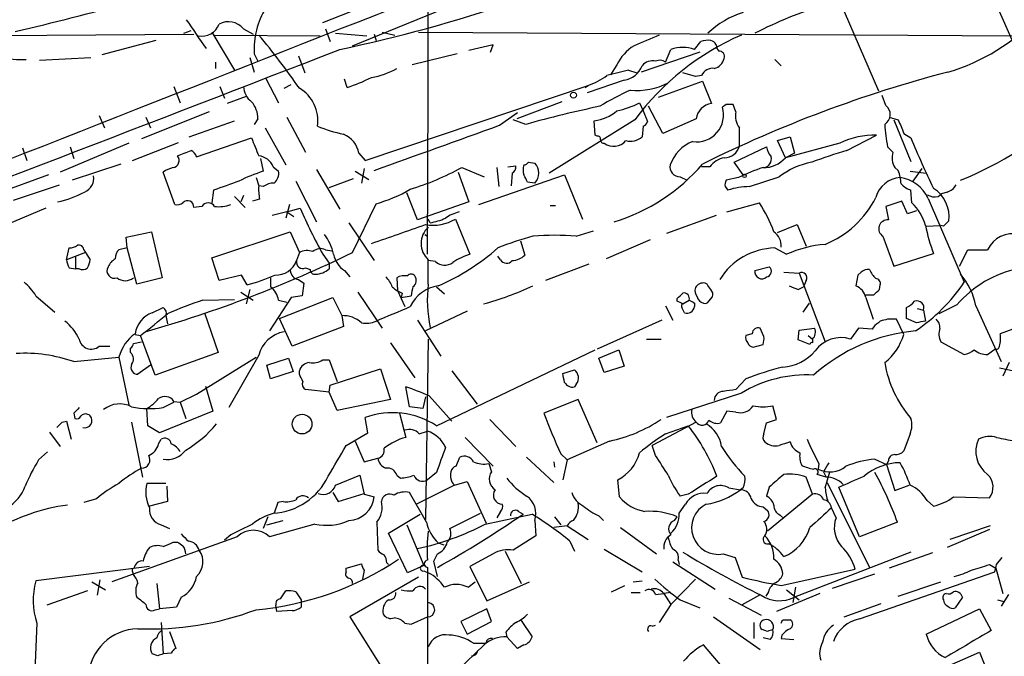
# Model space of a CAD drawing. Extents: x 8 to 1022, y 9 to 818.
# Drawn here: x 231 to 324, y 599 to 659 of the extents above; entities that cross this region are included whole.
import ezdxf

# ---------------------------------------------------------------- set-up
doc = ezdxf.new("R2010")
doc.units = 0
doc.header["$MEASUREMENT"] = 0
doc.layers.add('MAIN', color=5, linetype='CONTINUOUS')

msp = doc.modelspace()

# ---------------------------------------------------------------- linework, layer by layer
at = {"layer": 'MAIN'}
for p, q in [((259.588, 658.7913), (275.082, 664.8873)), ((262.382, 656.5899), (283.718, 665.3106)), ((321.7333, 662.9399), (327.4907, 649.7319)), ((308.102, 660.7386), (311.7427, 652.3566)), ((246.5493, 657.7753), (247.2267, 658.0293)), ((252.1373, 658.1986), (253.0687, 657.6906)), ((259.842, 658.1986), (260.2653, 657.0133)), ((225.552, 657.5213), (247.4807, 657.6906)), ((243.9247, 657.0979), (238.8447, 655.7433)), ((249.174, 657.8599), (251.2907, 654.3039)), ((249.428, 657.6059), (259.334, 657.5213)), ((260.7733, 657.7753), (263.7367, 657.5213)), ((264.414, 657.6906), (264.5833, 657.0979)), ((265.176, 657.8599), (266.3613, 657.6059)), ((268.5627, 657.8599), (324.6967, 657.5213)), ((275.59, 656.6746), (273.304, 656.1666)), ((275.336, 655.9973), (275.59, 656.6746)), ((291.7613, 655.0659), (292.2693, 656.2513)), ((294.4707, 656.2513), (295.0633, 657.0133)), ((233.0027, 655.2353), (237.8287, 655.4893)), ((252.73, 655.4893), (253.1533, 654.1346)), ((253.1533, 655.8279), (253.492, 655.1506)), ((257.302, 655.6586), (257.8947, 654.0499)), ((272.2033, 655.8279), (267.97, 654.8119)), ((294.9787, 655.9973), (289.4753, 654.1346)), ((302.006, 655.3199), (302.5987, 654.7273)), ((249.5127, 655.0659), (249.5127, 654.4733)), ((287.1893, 654.8119), (286.5967, 653.8806)), ((288.29, 654.3039), (289.052, 654.0499)), ((254.254, 653.5419), (255.4393, 651.2559)), ((261.874, 652.6953), (261.62, 653.4573)), ((287.8667, 653.3726), (284.3953, 652.1873)), ((294.5553, 653.7113), (293.37, 654.0499)), ((295.148, 653.7959), (294.5553, 653.7113)), ((245.618, 652.7799), (246.2107, 651.2559)), ((249.936, 652.7799), (250.3593, 651.6793)), ((255.9473, 652.6106), (256.6247, 652.9493)), ((263.5673, 645.8373), (284.48, 652.8646)), ((284.226, 652.6953), (284.48, 652.8646)), ((291.084, 651.7639), (295.2327, 653.2879)), ((295.2327, 653.2879), (296.0793, 651.1713)), ((252.3913, 651.8486), (250.6133, 651.1713)), ((312.42, 651.0019), (312.0813, 651.9333)), ((282.0247, 651.3406), (277.7913, 649.7319)), ((289.306, 651.2559), (289.6447, 650.4939)), ((291.5073, 648.3773), (290.1527, 650.9173)), ((297.434, 651.0866), (297.0953, 650.8326)), ((298.3653, 650.4093), (298.1113, 651.0866)), ((238.5907, 650.0706), (239.0987, 648.8853)), ((248.92, 650.4093), (242.57, 647.8693)), ((242.9933, 649.9013), (243.4167, 648.8853)), ((253.492, 649.7319), (253.1533, 649.2239)), ((256.2013, 649.9013), (257.9793, 646.5993)), ((276.1827, 649.1393), (277.876, 650.3246)), ((289.6447, 650.4939), (290.068, 649.4779)), ((294.64, 649.7319), (291.5073, 648.3773)), ((312.7587, 649.9013), (313.6053, 649.6473)), ((247.0573, 648.0386), (251.2907, 649.5626)), ((254.1693, 648.8853), (256.1167, 645.4139)), ((278.638, 649.2239), (277.4527, 649.6473)), ((288.8827, 649.6473), (280.8393, 644.6519)), ((285.1573, 648.2079), (285.0727, 649.5626)), ((289.6447, 649.0546), (289.56, 648.0386)), ((313.182, 649.6473), (314.7907, 645.7526)), ((247.7347, 646.1759), (252.8993, 647.9539)), ((285.3267, 648.1233), (285.1573, 648.2079)), ((302.26, 647.6999), (303.4453, 648.0386)), ((303.4453, 648.0386), (303.8687, 646.5146)), ((308.7793, 646.7686), (311.5733, 648.2079)), ((314.1133, 648.3773), (314.7907, 647.9539)), ((231.394, 647.0226), (231.8173, 645.8373)), ((241.3847, 647.4459), (234.95, 644.7366)), ((235.8813, 647.1073), (236.22, 646.0066)), ((241.7233, 645.8373), (246.0413, 647.5306)), ((298.196, 645.6679), (301.244, 647.1073)), ((303.022, 646.0913), (302.26, 647.6999)), ((308.102, 647.4459), (303.022, 646.0913)), ((313.0973, 646.5993), (312.5893, 647.1073)), ((253.746, 646.0066), (254, 644.8213)), ((262.9747, 646.5146), (263.5673, 645.8373)), ((303.8687, 646.5146), (303.022, 646.0913)), ((240.6227, 645.4986), (236.0507, 643.9746)), ((254.9313, 645.2446), (255.4393, 644.8213)), ((263.4827, 645.0753), (263.2287, 643.7206)), ((272.6267, 645.1599), (274.7433, 644.3133)), ((275.9287, 645.1599), (276.098, 643.3819)), ((276.9447, 645.2446), (277.7067, 645.3293)), ((278.892, 645.6679), (279.4847, 645.5833)), ((295.91, 645.2446), (295.148, 645.2446)), ((299.0427, 644.4826), (298.196, 645.6679)), ((313.6053, 644.9059), (313.2667, 645.1599)), ((315.8067, 645.0753), (314.96, 643.8899)), ((233.8493, 644.4826), (227.584, 642.1966)), ((245.7027, 641.6886), (244.602, 644.7366)), ((253.3227, 644.2286), (253.5767, 643.4666)), ((258.9953, 644.9906), (261.1967, 641.2653)), ((260.1807, 643.2973), (262.4667, 644.1439)), ((262.636, 644.8213), (263.906, 644.0593)), ((272.288, 644.7366), (273.304, 641.9426)), ((274.2353, 641.6886), (282.2787, 644.4826)), ((277.368, 644.6519), (277.2833, 643.4666)), ((282.2787, 644.4826), (283.972, 640.3339)), ((293.116, 644.3133), (293.7933, 643.9746)), ((298.6193, 644.2286), (297.434, 643.9746)), ((299.6353, 643.3819), (302.4293, 644.3133)), ((314.706, 644.8213), (316.23, 644.6519)), ((230.5473, 642.1119), (234.8653, 643.5513)), ((254, 643.3819), (253.5767, 643.4666)), ((257.048, 643.8899), (258.9953, 640.0799)), ((279.4847, 643.7206), (278.8073, 643.8053)), ((297.3493, 643.3819), (297.6033, 643.0433)), ((249.3433, 643.0433), (249.174, 641.8579)), ((251.2907, 642.4506), (252.3067, 641.4346)), ((252.1373, 642.5353), (251.8833, 641.9426)), ((268.478, 640.2493), (267.462, 642.7893)), ((314.8753, 641.8579), (314.7907, 643.0433)), ((316.3993, 642.2813), (319.786, 634.4073)), ((317.3307, 642.4506), (317.6693, 642.7046)), ((318.1773, 642.8739), (317.6693, 642.7046)), ((248.2427, 641.5193), (247.4807, 641.4346)), ((253.6613, 642.1966), (252.984, 642.0273)), ((256.4553, 641.6886), (256.1167, 640.4186)), ((262.382, 637.2013), (264.5833, 641.7733)), ((273.304, 641.9426), (268.478, 640.2493)), ((280.924, 641.6039), (281.432, 641.6039)), ((297.5187, 641.0113), (300.5667, 641.8579)), ((313.944, 642.0273), (312.42, 641.5193)), ((312.42, 641.5193), (312.674, 640.2493)), ((314.452, 640.8419), (313.944, 642.0273)), ((233.5953, 641.3499), (229.9547, 639.8259)), ((256.2013, 641.0113), (254.8467, 640.6726)), ((256.2013, 641.0113), (257.4713, 641.3499)), ((256.2013, 641.0113), (256.8787, 640.5879)), ((296.5027, 640.6726), (291.846, 638.9793)), ((315.2987, 641.0959), (314.452, 640.8419)), ((262.0433, 639.9953), (264.414, 636.4393)), ((269.6633, 639.9953), (269.494, 640.3339)), ((272.034, 640.3339), (273.3887, 637.0319)), ((302.26, 639.0639), (304.1227, 639.8259)), ((304.1227, 639.8259), (304.9693, 637.7939)), ((316.1453, 639.6566), (317.5847, 639.7413)), ((317.8387, 639.6566), (317.5847, 639.7413)), ((241.1307, 638.6406), (243.5013, 639.1486)), ((241.2153, 637.6246), (241.1307, 638.6406)), ((243.5013, 639.1486), (244.5173, 634.8306)), ((249.174, 636.6933), (256.54, 639.1486)), ((256.54, 639.1486), (257.3867, 637.2013)), ((269.1553, 638.8946), (269.4093, 638.7253)), ((283.3793, 638.7253), (284.988, 639.2333)), ((312.166, 638.7253), (313.182, 635.9313)), ((278.13, 638.3019), (278.5533, 636.9473)), ((290.322, 638.3866), (286.1733, 636.6086)), ((235.5427, 636.5239), (235.7967, 637.6246)), ((237.3207, 637.2013), (235.5427, 636.5239)), ((236.3893, 636.8626), (236.3893, 635.6773)), ((237.1513, 637.4553), (237.3207, 637.2013)), ((237.3207, 637.2013), (237.744, 636.5239)), ((241.2153, 637.6246), (240.4533, 637.4553)), ((242.1467, 634.2379), (241.2153, 637.6246)), ((257.3867, 637.2013), (257.1327, 636.4393)), ((259.588, 637.0319), (260.1807, 636.1853)), ((259.842, 637.4553), (260.4347, 637.3706)), ((276.2673, 636.5239), (276.0133, 636.8626)), ((302.006, 637.6246), (303.1067, 637.0319)), ((313.182, 635.9313), (316.9073, 637.1166)), ((319.3627, 635.9313), (320.1247, 637.4553)), ((320.1247, 637.4553), (321.9873, 637.4553)), ((249.8513, 634.5766), (249.174, 636.6933)), ((260.1807, 636.1853), (260.1807, 635.6773)), ((269.494, 634.2379), (269.494, 636.5239)), ((270.1713, 636.3546), (269.494, 636.4393)), ((284.5647, 636.1006), (280.5007, 634.5766)), ((300.1433, 635.5079), (301.498, 635.8466)), ((235.7967, 635.7619), (236.3893, 635.6773)), ((236.728, 635.6773), (236.3893, 635.6773)), ((251.968, 635.0846), (249.8513, 634.5766)), ((252.476, 634.1533), (251.968, 635.0846)), ((257.9793, 635.7619), (258.4027, 635.5926)), ((261.62, 635.5079), (262.128, 634.9153)), ((302.8527, 635.3386), (304.292, 635.2539)), ((304.292, 635.2539), (306.7473, 628.8193)), ((309.7953, 635.0846), (309.626, 634.0686)), ((310.134, 635.3386), (309.7953, 635.0846)), ((244.5173, 634.8306), (242.1467, 634.2379)), ((254.6773, 634.8306), (254.6773, 633.9839)), ((257.302, 634.6613), (257.81, 634.3226)), ((257.81, 634.3226), (257.6407, 633.1373)), ((266.5307, 634.8306), (266.6153, 633.6453)), ((270.256, 633.9839), (271.018, 633.3066)), ((295.656, 634.2379), (295.4867, 634.3226)), ((304.2073, 633.7299), (304.7153, 633.9839)), ((304.9693, 634.5766), (304.7153, 633.9839)), ((311.8273, 633.7299), (311.912, 634.1533)), ((232.664, 633.1373), (234.442, 631.6133)), ((251.8833, 633.4759), (253.0687, 632.7139)), ((252.73, 633.7299), (252.3913, 632.3753)), ((257.6407, 633.1373), (256.6247, 632.9679)), ((262.89, 633.4759), (265.176, 630.0893)), ((266.6153, 633.6453), (267.2927, 632.1213)), ((267.0387, 633.3913), (266.954, 632.9679)), ((266.954, 632.9679), (267.8853, 633.1373)), ((295.8253, 632.6293), (296.164, 633.0526)), ((310.5573, 633.2219), (311.3193, 633.2219)), ((248.3273, 632.7139), (251.2907, 632.7986)), ((256.6247, 632.9679), (254.5927, 629.8353)), ((255.4393, 632.7139), (256.2013, 632.5446)), ((255.524, 631.0206), (260.5193, 632.9679)), ((260.5193, 632.9679), (261.366, 631.2746)), ((291.7613, 632.2059), (292.4387, 630.8513)), ((292.862, 632.6293), (292.862, 632.8833)), ((293.37, 632.3753), (293.9627, 632.7139)), ((294.4707, 632.4599), (294.4707, 632.1213)), ((305.2233, 632.4599), (304.6307, 631.6133)), ((310.5573, 632.9679), (311.2347, 630.9359)), ((319.1087, 632.2906), (317.4153, 631.4439)), ((320.8867, 632.2059), (323.2573, 626.9566)), ((243.586, 631.5286), (244.602, 632.0366)), ((244.856, 631.2746), (245.0253, 630.5126)), ((248.4967, 631.5286), (249.7667, 627.8033)), ((261.366, 631.2746), (261.5353, 630.2586)), ((273.1347, 631.6979), (269.24, 629.8353)), ((314.3673, 631.0206), (314.3673, 632.0366)), ((315.3833, 631.9519), (315.976, 631.7826)), ((315.976, 631.7826), (316.1453, 630.7666)), ((256.7093, 628.3959), (255.524, 631.0206)), ((268.478, 630.8513), (270.6793, 627.4646)), ((291.4227, 630.8513), (285.3267, 628.1419)), ((311.912, 630.7666), (311.7427, 630.5973)), ((314.1133, 629.4966), (313.436, 630.9359)), ((315.2987, 630.5973), (314.3673, 631.0206)), ((241.9773, 629.4966), (242.4853, 629.4119)), ((243.84, 625.6866), (242.4853, 629.4119)), ((261.5353, 630.2586), (256.7093, 628.3959)), ((299.8893, 629.5813), (299.2967, 629.4119)), ((300.99, 629.3273), (300.6513, 630.0893)), ((304.2073, 628.9886), (304.292, 629.9199)), ((304.292, 629.9199), (305.7313, 630.0893)), ((305.1387, 629.4119), (305.562, 629.0733)), ((309.88, 630.0893), (309.118, 629.0733)), ((311.15, 630.0046), (309.88, 630.0893)), ((324.358, 630.0046), (323.1727, 629.5813)), ((241.808, 628.6499), (242.57, 628.8193)), ((265.938, 628.7346), (268.224, 625.4326)), ((269.494, 629.0733), (269.24, 612.1399)), ((289.9833, 629.0733), (291.338, 629.0733)), ((299.974, 628.3113), (300.9053, 628.5653)), ((305.308, 628.5653), (304.2073, 628.9886)), ((317.5847, 628.8193), (319.786, 627.6339)), ((238.5907, 628.3959), (239.6067, 628.3959)), ((241.554, 627.8033), (241.554, 628.2266)), ((249.7667, 627.8033), (243.84, 625.6866)), ((253.5767, 627.5493), (250.7827, 622.6386)), ((270.256, 620.9453), (285.1573, 628.0573)), ((285.496, 627.2953), (287.3587, 628.0573)), ((287.3587, 628.0573), (287.8667, 626.5333)), ((321.9873, 627.6339), (322.6647, 628.1419)), ((236.22, 626.9566), (240.4533, 627.3799)), ((240.4533, 627.3799), (241.3847, 622.8926)), ((243.4167, 626.6179), (242.2313, 625.7713)), ((247.7347, 623.9086), (253.3227, 627.3799)), ((254.3387, 626.6179), (256.3707, 627.2953)), ((254.6773, 625.3479), (254.3387, 626.6179)), ((256.3707, 627.2953), (256.794, 626.0253)), ((259.588, 627.1259), (260.1807, 627.1259)), ((260.1807, 627.1259), (260.9427, 625.0939)), ((286.004, 625.9406), (285.496, 627.2953)), ((324.0193, 626.8719), (323.4267, 625.6019)), ((256.794, 626.0253), (254.6773, 625.3479)), ((257.3867, 625.7713), (257.3867, 626.1099)), ((260.2653, 624.7553), (265.0067, 626.2793)), ((265.0067, 626.2793), (265.938, 623.4006)), ((271.6953, 626.1099), (274.066, 622.9773)), ((282.1093, 625.8559), (283.21, 626.1946)), ((287.8667, 626.5333), (286.004, 625.9406)), ((323.088, 626.3639), (324.4427, 626.1099)), ((260.1807, 624.0779), (260.2653, 624.7553)), ((283.3793, 624.8399), (283.21, 624.5859)), ((299.2967, 625.3479), (298.3653, 624.3319)), ((246.2107, 623.1466), (247.7347, 623.9086)), ((248.5813, 624.6706), (249.2587, 622.2999)), ((260.1807, 624.0779), (257.9793, 624.3319)), ((260.9427, 622.3846), (260.1807, 624.0779)), ((267.716, 622.7233), (267.3773, 624.5859)), ((298.8733, 623.9933), (291.846, 621.7073)), ((244.602, 622.6386), (245.618, 623.1466)), ((245.618, 623.2313), (246.2107, 623.1466)), ((246.2107, 623.1466), (246.7187, 621.6226)), ((265.938, 623.4006), (260.9427, 622.3846)), ((269.24, 623.6546), (268.986, 622.5539)), ((269.5787, 623.7393), (271.6953, 621.3686)), ((283.5487, 623.4006), (280.3313, 622.1306)), ((285.3267, 619.3366), (283.5487, 623.4006)), ((236.22, 622.1306), (236.3047, 621.6226)), ((243.1627, 620.9453), (243.078, 622.5539)), ((249.2587, 622.2999), (244.2633, 620.2679)), ((266.7847, 622.1306), (267.3773, 619.8446)), ((268.986, 622.5539), (267.716, 622.7233)), ((297.5187, 622.2999), (296.926, 621.1993)), ((298.3653, 622.2153), (297.5187, 622.2999)), ((302.1753, 621.5379), (301.8367, 622.8079)), ((235.1193, 621.2839), (235.5427, 621.3686)), ((235.5427, 621.3686), (235.966, 619.6753)), ((241.6387, 621.2839), (242.6547, 616.1193)), ((263.8213, 620.2679), (263.5673, 621.7073)), ((275.2513, 621.5379), (277.7067, 618.9979)), ((294.64, 621.2839), (290.4913, 619.0826)), ((300.99, 620.1833), (301.244, 621.1993)), ((301.244, 621.1993), (302.1753, 621.5379)), ((233.934, 620.3526), (234.95, 618.9979)), ((244.2633, 620.2679), (243.1627, 620.9453)), ((261.7893, 619.0826), (263.8213, 620.2679)), ((268.6473, 620.1833), (269.4093, 620.4373)), ((291.7613, 620.1833), (293.878, 620.9453)), ((314.706, 620.1833), (314.1133, 618.5746)), ((244.1787, 619.2519), (244.4327, 619.6753)), ((262.636, 619.5059), (263.4827, 617.5586)), ((272.9653, 619.8446), (275.59, 617.1353)), ((286.512, 619.5059), (282.5327, 617.7279)), ((232.918, 617.7279), (233.7647, 618.4899)), ((281.94, 618.3206), (282.5327, 617.7279)), ((290.83, 618.1513), (290.4913, 619.0826)), ((263.4827, 617.5586), (264.7527, 617.8973)), ((272.1187, 617.1353), (272.4573, 617.9819)), ((275.1667, 617.3893), (275.4207, 616.6273)), ((278.7227, 617.9819), (281.2627, 615.6113)), ((281.2627, 617.5586), (281.3473, 617.0506)), ((282.5327, 617.7279), (282.1093, 615.8653)), ((306.1547, 617.3893), (306.07, 616.8813)), ((311.404, 617.8126), (312.5047, 617.3046)), ((312.674, 617.6433), (312.5047, 617.3046)), ((270.256, 616.5426), (269.4093, 615.8653)), ((306.578, 616.6273), (306.832, 616.1193)), ((306.7473, 615.1033), (307.1707, 616.6273)), ((312.5047, 617.3046), (313.2667, 614.8493)), ((244.856, 615.5266), (243.078, 615.5266)), ((260.7733, 615.3573), (263.0593, 616.2886)), ((263.0593, 616.2886), (263.4827, 614.5106)), ((266.5307, 616.2886), (266.8693, 616.0346)), ((271.9493, 615.3573), (273.1347, 615.6959)), ((273.1347, 615.6959), (274.9127, 611.8013)), ((287.4433, 614.2566), (287.274, 615.8653)), ((305.562, 614.5106), (304.9693, 616.1193)), ((306.832, 616.1193), (305.9853, 616.3733)), ((306.9167, 615.6113), (310.896, 607.6526)), ((244.9407, 615.2726), (245.0253, 613.8333)), ((260.5193, 614.6799), (261.0273, 613.8333)), ((261.0273, 613.8333), (263.4827, 614.5953)), ((269.3247, 611.8859), (267.716, 614.6799)), ((271.9493, 615.3573), (268.3933, 613.5793)), ((297.688, 615.1033), (298.7887, 614.9339)), ((299.0427, 615.1033), (298.7887, 614.9339)), ((301.498, 615.1879), (301.244, 614.3413)), ((309.9647, 610.5313), (308.0173, 615.1879)), ((313.2667, 614.8493), (314.6213, 615.3573)), ((238.3367, 614.0873), (237.1513, 613.7486)), ((245.0253, 613.8333), (243.332, 613.4099)), ((255.3547, 613.7486), (255.016, 612.7326)), ((255.8627, 613.8333), (255.3547, 613.7486)), ((263.4827, 614.5106), (264.414, 614.2566)), ((293.878, 614.5106), (293.116, 614.3413)), ((305.562, 614.5106), (301.3287, 611.0393)), ((316.3147, 613.9179), (316.9073, 613.4099)), ((318.77, 614.2566), (322.1567, 614.1719)), ((271.526, 611.2933), (274.4047, 612.7326)), ((276.2673, 612.9019), (275.9287, 612.3093)), ((277.9607, 612.9019), (278.384, 612.6479)), ((293.0313, 612.7326), (293.624, 613.5793)), ((300.9053, 613.3253), (301.3287, 612.9866)), ((307.7633, 612.3093), (307.34, 613.2406)), ((254.4233, 612.3939), (254, 611.2933)), ((254.3387, 611.6319), (255.8627, 612.0553)), ((264.668, 611.8859), (264.7527, 609.2613)), ((265.7687, 610.8699), (268.732, 612.6479)), ((274.828, 611.7166), (279.2307, 612.6479)), ((279.4847, 612.0553), (279.5693, 610.6159)), ((281.3473, 612.3939), (281.94, 611.6319)), ((285.496, 612.4786), (285.9193, 612.0553)), ((292.608, 612.0553), (292.862, 612.3939)), ((302.514, 612.5633), (302.8527, 612.2246)), ((313.5207, 611.8859), (309.9647, 610.5313)), ((244.4327, 611.6319), (245.1947, 611.2933)), ((258.826, 611.7166), (254.5927, 610.5313)), ((267.5467, 607.1446), (265.7687, 610.8699)), ((267.462, 611.6319), (269.0707, 607.8219)), ((282.5327, 611.5473), (281.2627, 611.3779)), ((282.5327, 611.5473), (284.48, 610.2773)), ((287.528, 611.3779), (290.9147, 608.9226)), ((322.1567, 611.2086), (318.1773, 609.5153)), ((322.2413, 611.5473), (318.4313, 610.2773)), ((251.5447, 610.5313), (239.776, 606.2979)), ((245.5333, 610.0233), (245.9567, 610.0233)), ((250.952, 610.7006), (250.3593, 610.1926)), ((270.4253, 609.9386), (270.9333, 609.7693)), ((279.5693, 610.6159), (277.4527, 609.2613)), ((282.7867, 610.1079), (283.21, 609.1766)), ((276.6907, 609.1766), (278.2147, 606.1286)), ((286.004, 609.3459), (289.56, 607.2293)), ((314.7907, 609.0919), (303.8687, 604.8586)), ((316.8227, 609.0073), (312.7587, 607.5679)), ((270.002, 608.2453), (270.3407, 608.9226)), ((270.3407, 606.8059), (270.002, 608.2453)), ((275.59, 608.9226), (273.3887, 607.7373)), ((292.4387, 608.1606), (296.418, 605.6206)), ((292.9467, 608.3299), (293.0313, 607.9066)), ((297.18, 608.9226), (298.2807, 608.5839)), ((298.2807, 608.5839), (298.958, 606.7213)), ((322.834, 607.9066), (323.342, 608.5839)), ((243.332, 607.7373), (232.664, 606.3826)), ((241.7233, 607.2293), (241.808, 606.9753)), ((261.7893, 607.5679), (263.2287, 607.9913)), ((261.7893, 607.2293), (261.7893, 607.5679)), ((263.4827, 607.3986), (263.3133, 606.5519)), ((265.5993, 608.0759), (265.7687, 607.9066)), ((269.0707, 607.8219), (267.5467, 607.1446)), ((269.0707, 607.3139), (269.494, 607.1446)), ((269.4093, 607.6526), (269.4093, 565.8273)), ((273.3887, 607.7373), (274.9973, 604.5199)), ((302.5987, 605.9593), (309.5413, 607.4833)), ((309.9647, 602.8266), (322.6647, 607.2293)), ((322.1567, 607.9066), (322.7493, 607.5679)), ((322.7493, 607.5679), (323.4267, 605.1973)), ((237.9133, 606.2979), (239.1833, 605.5359)), ((238.6753, 606.4673), (238.4213, 605.0279)), ((268.5627, 606.7213), (262.128, 602.9959)), ((273.2193, 605.7899), (273.8967, 606.2979)), ((274.9973, 604.5199), (278.9767, 606.2979)), ((288.7133, 606.2979), (289.56, 606.3826)), ((294.5553, 606.5519), (292.2693, 604.1813)), ((307.4247, 605.7053), (311.404, 607.0599)), ((313.6053, 604.9433), (317.5847, 606.2979)), ((237.49, 605.4513), (233.68, 604.0966)), ((244.0093, 606.1286), (244.2633, 603.7579)), ((255.6087, 604.6893), (256.1167, 605.4513)), ((257.048, 605.3666), (257.556, 604.6046)), ((286.6813, 605.3666), (287.9513, 605.9593)), ((301.4133, 605.3666), (301.1593, 604.9433)), ((303.1067, 605.5359), (304.292, 604.6046)), ((303.9533, 605.7899), (303.6993, 604.3506)), ((246.2953, 604.8586), (245.872, 603.9273)), ((257.556, 604.6046), (257.556, 603.9273)), ((288.544, 605.2819), (289.3907, 605.2819)), ((290.83, 605.1126), (291.592, 605.1973)), ((292.2693, 605.2819), (291.592, 605.1973)), ((291.592, 605.1973), (292.2693, 604.1813)), ((293.116, 604.6046), (294.9787, 603.8426)), ((297.688, 604.7739), (300.736, 603.1653)), ((300.5667, 605.0279), (298.8733, 604.0966)), ((306.2393, 605.1973), (302.1753, 603.5039)), ((319.6167, 604.8586), (318.9393, 603.8426)), ((322.9187, 604.6046), (323.5113, 604.4353)), ((323.9347, 605.1126), (323.2573, 604.0119)), ((243.84, 603.6733), (244.2633, 603.7579)), ((245.872, 603.9273), (244.2633, 603.7579)), ((255.27, 603.5039), (255.1853, 604.0966)), ((256.7093, 603.5886), (255.27, 603.5039)), ((274.9973, 603.7579), (272.542, 602.5726)), ((275.4207, 602.5726), (274.9973, 603.7579)), ((292.2693, 604.1813), (291.1687, 602.4879)), ((308.5253, 602.9959), (311.9967, 604.2659)), ((316.23, 601.3873), (321.2253, 603.7579)), ((321.2253, 603.7579), (322.326, 601.7259)), ((262.128, 602.9959), (267.716, 594.1906)), ((267.8853, 602.3186), (269.4093, 602.9959)), ((272.542, 602.5726), (273.1347, 601.3873)), ((273.1347, 601.3873), (275.4207, 602.5726)), ((278.2147, 602.6573), (279.2307, 601.1333)), ((296.2487, 602.9959), (300.6513, 599.9479)), ((302.768, 602.7419), (303.4453, 602.7419)), ((232.7487, 602.4033), (231.902, 582.2526)), ((244.4327, 602.4879), (244.602, 599.5246)), ((245.1947, 601.6413), (245.7873, 600.0326)), ((267.2927, 602.4033), (267.8853, 602.3186)), ((290.4913, 602.1493), (290.83, 602.2339)), ((300.0587, 602.4879), (300.0587, 600.9639)), ((301.3287, 601.6413), (300.8207, 601.8106)), ((276.7753, 601.5566), (276.86, 601.1333)), ((277.876, 600.0326), (276.86, 601.1333)), ((301.5827, 600.8793), (300.9053, 601.0486)), ((302.6833, 601.3026), (302.5987, 600.9639)), ((302.5987, 600.9639), (303.784, 600.8793)), ((274.7433, 600.3713), (271.272, 597.0693)), ((273.7273, 600.5406), (274.9127, 600.5406)), ((278.4687, 600.3713), (277.876, 600.0326)), ((297.2647, 598.0853), (295.3173, 600.3713)), ((244.094, 599.3553), (243.586, 599.5246)), ((245.364, 599.6093), (244.602, 599.5246)), ((317.5847, 598.0853), (321.2253, 599.6939)), ((321.2253, 599.6939), (323.088, 595.1219))]:
    msp.add_line(p, q, dxfattribs=at)
for centre, radius in [((283.1192, 651.9636), 0.2843), ((299.1696, 644.3839), 0.1608), ((257.644, 621.0984), 0.9215)]:
    msp.add_circle(centre, radius, dxfattribs=at)
for centre, radius, start, end in [((-10705.205, 28457.5865), 29884.2662, 291.4532108, 291.68239374), ((-3676.3934, 661.2466), 3945.877, 359.6483903, 0.3516097), ((230.5481, 800.0485), 147.0271, 282.031852, 295.112819), ((175.1667, 899.0327), 247.4051, 282.975275, 285.524483), ((260.3583, 656.2906), 7.2198, 147.724674, 183.674449), ((317.2419, 624.7123), 37.2226, 106.511883, 117.34584), ((-429.6375, 192.0003), 822.0117, 34.39376, 34.6229353), ((301.4435, 651.8784), 8.2034, 107.017282, 134.041348), ((313.1123, 671.8933), 18.4903, 286.171198, 317.42628), ((248.2226, 659.2306), 1.7387, 259.44168, 339.507592), ((250.7384, 657.0284), 1.8238, 39.912967, 119.104647), ((202.1044, 614.3965), 67.2045, 34.654314, 40.012417), ((543.9922, 64.4023), 644.8335, 113.0837132, 113.312888), ((308.6284, 635.1101), 24.5198, 113.44353, 143.638717), ((295.7406, 654.7265), 2.385, 83.883985, 106.498134), ((295.8783, 656.4417), 0.6664, 20.455419, 79.941222), ((-4845.2191, 13854.091), 14151.2704, 290.92291934, 291.15210216), ((290.8969, 653.0741), 4.0947, 120.83681, 154.886907), ((293.37, 653.2877), 3.1614, 69.624681, 110.375319), ((297.4588, 656.7336), 0.9579, 183.531189, 222.867946), ((231.252, 660.4211), 5.1238, 248.354328, 275.383241), ((291.2259, 654.3417), 0.9006, 53.524537, 116.078517), ((296.009, 655.7291), 1.297, 284.479815, 345.510526), ((296.8154, 655.5968), 0.4886, 336.839897, 96.899587), ((262.9049, 660.883), 7.3641, 279.81305, 299.495708), ((293.6929, 628.3744), 26.4864, 101.770239, 106.302353), ((287.5512, 655.5026), 2.1532, 278.425507, 338.895815), ((290.5338, 653.9226), 1.2632, 76.438992, 140.431362), ((296.1796, 653.3666), 1.1173, 82.093261, 157.405379), ((257.8233, 665.9095), 13.8211, 287.042473, 297.289032), ((281.2948, 661.1086), 8.8379, 291.124829, 304.165117), ((348.9301, 537.3295), 120.7641, 104.711407, 116.400762), ((254.1423, 652.92), 2.0099, 183.997064, 231.796981), ((255.6411, 649.5982), 3.4816, 351.017364, 59.90893), ((302.6307, 622.1931), 33.4033, 115.103274, 120.692357), ((289.1076, 658.7113), 6.3034, 264.096758, 297.470367), ((251.1744, 649.7916), 2.3183, 358.524421, 41.924571), ((309.6204, 537.2793), 116.1529, 101.944608, 105.470251), ((285.6973, 657.9594), 7.6131, 281.301815, 298.294945), ((294.6845, 650.1043), 2.5184, 261.247611, 16.809508), ((296.2487, 649.5626), 1.6176, 96.011231, 173.992292), ((297.7726, 481.7367), 169.3502, 89.885409, 90.114558), ((311.7646, 650.1421), 1.0811, 301.862693, 52.682803), ((284.5611, 653.5961), 4.0658, 277.228667, 310.271445), ((300.0589, 649.9861), 1.7457, 165.970125, 219.092426), ((306.1385, 676.5043), 35.1469, 292.250827, 312.2645), ((264.9231, 663.5453), 15.6244, 248.039178, 257.477238), ((-788.0582, 3589.2161), 3126.7651, 289.669922, 289.8991033), ((289.3486, 649.774), 0.778, 292.371723, 337.628278), ((-124.6459, 648.0386), 423.3507, 359.885409, 0.114591), ((333.1086, 650.6432), 20.8217, 183.908561, 189.777227), ((631.3418, 776.0053), 341.9398, 201.686812, 201.916007), ((676.5842, 816.4657), 455.9661, 201.689154, 201.918325), ((260.6637, 646.1154), 2.3452, 9.800505, 68.182258), ((285.369, 647.827), 0.2993, 351.856362, 98.124688), ((288.4592, 649.3935), 1.7457, 255.970125, 309.092426), ((311.3831, 640.7868), 7.4235, 88.531852, 116.230585), ((389.5531, 678.4861), 80.7566, 202.214603, 205.899103), ((285.9617, 647.7423), 0.2994, 171.878017, 278.121983), ((286.8802, 648.6916), 1.5229, 234.878227, 319.369733), ((295.6547, 644.1958), 3.6776, 111.593107, 160.657016), ((297.236, 647.6203), 1.5292, 271.075341, 343.731403), ((303.5508, 647.5938), 2.3575, 191.90906, 216.972457), ((245.4148, 645.8373), 0.6877, 279.922552, 37.994834), ((119.5745, 964.0576), 342.005, 291.686834, 291.915985), ((246.8876, 645.9639), 0.8732, 14.050566, 67.149477), ((253.4195, 644.6399), 1.6283, 21.800756, 84.459919), ((297.7121, 643.8684), 2.2675, 101.379806, 142.632308), ((300.9144, 648.0101), 2.8502, 269.817069, 317.684663), ((300.8437, 645.9912), 0.8441, 279.981241, 12.639986), ((324.9929, 592.6261), 56.5181, 106.670939, 110.200017), ((314.9813, 646.0914), 1.9513, 164.912537, 208.514145), ((246.0194, 642.8543), 2.3563, 101.905565, 126.980293), ((259.4379, 669.7364), 27.8917, 287.44744, 298.219908), ((277.0294, 645.2446), 0.6826, 299.738635, 7.12814), ((279.6955, 644.9482), 1.3122, 159.212964, 200.782954), ((278.426, 645.9648), 0.5526, 274.432108, 327.497791), ((278.5636, 644.652), 1.3099, 314.681436, 45.315489), ((281.7373, 657.1013), 17.7974, 286.981638, 319.312631), ((293.0975, 645.2419), 0.9289, 169.328812, 271.141322), ((304.956, 631.9457), 13.8211, 107.042473, 117.289032), ((306.9016, 638.3566), 7.4487, 101.023613, 126.899281), ((236.7015, 644.1681), 1.4002, 292.440451, 9.446177), ((258.0557, 631.5961), 13.8331, 107.04892, 117.286738), ((254.3311, 644.6157), 1.1271, 307.421985, 10.51036), ((109.293, 559.484), 189.3282, 26.447076, 26.676232), ((313.965, 641.6609), 2.5747, 94.238614, 164.108403), ((309.6423, 643.4529), 4.221, 2.484836, 20.135029), ((313.2941, 640.8385), 3.424, 24.921464, 81.93119), ((462.1807, 50.7858), 629.3399, 109.5375478, 109.7667284), ((258.0668, 643.1279), 4.5029, 175.686199, 191.936301), ((255.0579, 641.9018), 1.8193, 91.319699, 125.555251), ((298.2815, 643.5511), 0.9474, 153.448472, 190.287538), ((299.6562, 636.9897), 6.3922, 90.187334, 108.732852), ((315.7083, 645.5138), 2.6354, 225.444287, 249.623856), ((315.2418, 640.5622), 3.1303, 352.702666, 57.854922), ((317.8671, 644.1294), 1.2933, 283.878289, 333.448818), ((232.2303, 652.5969), 10.9359, 283.030431, 297.240805), ((260.8887, 655.0468), 13.7781, 285.554229, 300.110273), ((303.3698, 646.3551), 9.046, 291.923613, 333.832928), ((317.0343, 643.805), 1.3865, 238.733619, 282.344134), ((245.872, 642.7261), 1.0512, 260.732119, 304.320447), ((246.9038, 641.481), 0.5788, 355.401606, 139.35897), ((248.8353, 641.1699), 0.688, 30.51959, 149.47618), ((249.8091, 645.0328), 3.5341, 263.809481, 288.868164), ((289.3944, 634.5787), 13.3344, 20.04232, 33.085851), ((311.8422, 638.5987), 4.4522, 14.870571, 47.057913), ((304.3474, 661.651), 51.0833, 203.41647, 208.812199), ((273.5692, 636.7904), 4.3872, 105.826461, 124.208402), ((-177.8046, 1908.9501), 1345.5575, 289.1754552, 289.4046357), ((270.8645, 638.0479), 2.0496, 131.964356, 228.035644), ((269.9596, 643.8055), 4.0441, 259.750403, 300.859765), ((268.884, 645.3041), 5.3657, 278.351034, 294.42469), ((312.5893, 639.4309), 0.8228, 84.091231, 239.039826), ((333.5854, 643.3815), 17.8159, 191.789842, 200.588002), ((445.0926, 512.9107), 179.6053, 134.885409, 135.114591), ((255.9897, 636.0582), 4.7159, 11.915627, 36.973897), ((286.6087, 611.3424), 28.3375, 104.914408, 111.956324), ((281.3473, 614.422), 24.3881, 85.220614, 94.779386), ((301.0505, 637.8597), 1.5555, 354.451408, 55.956455), ((324.3465, 636.3682), 2.5976, 76.550079, 155.260138), ((235.7118, 639.1492), 1.527, 273.187323, 303.684864), ((236.6904, 637.4365), 0.4613, 2.335786, 106.588605), ((307.7334, 626.5281), 11.4776, 94.928636, 113.772468), ((241.1008, 636.7053), 0.9908, 130.805138, 185.600694), ((210.1357, 744.58), 119.4147, 285.929064, 295.945753), ((258.121, 635.7528), 1.624, 70.739424, 116.882192), ((259.3764, 636.4814), 1.0794, 64.44857, 131.81559), ((262.8905, 637.4555), 2.3254, 190.495694, 236.881928), ((261.747, 653.8745), 21.6238, 293.661466, 311.280918), ((275.5769, 630.3331), 7.0471, 108.089912, 122.601082), ((277.2499, 638.3517), 1.916, 273.533805, 312.863878), ((302.1592, 631.3752), 6.2513, 91.404288, 148.286759), ((237.0648, 636.6079), 1.5244, 183.158773, 213.708832), ((236.2194, 636.6088), 1.527, 326.315136, 356.812677), ((240.0281, 635.4781), 0.6963, 148.04695, 291.564544), ((240.8553, 635.2681), 1.5315, 118.919791, 157.806065), ((255.2053, 637.1289), 2.0471, 267.070921, 340.313416), ((257.7003, 636.2809), 0.5893, 164.407189, 298.261241), ((271.023, 637.2115), 1.2082, 225.174375, 308.797567), ((276.8452, 636.8406), 0.6591, 208.723565, 322.490244), ((301.1761, 635.4341), 0.5232, 277.45643, 52.032818), ((237.0546, 636.2096), 0.6245, 238.468229, 314.202024), ((247.7993, 651.4979), 17.964, 285.090047, 293.981725), ((257.4419, 635.5534), 0.903, 182.888069, 261.087408), ((258.8357, 635.5957), 0.4329, 180.410194, 279.975782), ((258.9051, 637.0248), 1.8555, 270.172921, 313.429898), ((263.6368, 633.0663), 2.6354, 20.376144, 44.555713), ((267.2926, 633.3917), 1.6282, 81.021336, 117.901296), ((267.8853, 634.7461), 0.4232, 36.84553, 143.14635), ((267.6133, 634.5796), 0.7414, 306.537595, 34.536784), ((300.7885, 635.3878), 0.6563, 169.455427, 313.950518), ((304.532, 634.8166), 0.4988, 331.241037, 118.758963), ((310.7267, 634.8305), 0.7807, 77.475173, 139.394725), ((313.5921, 636.8491), 2.9745, 204.987569, 224.997276), ((326.9126, 625.6112), 10.272, 101.492505, 139.439603), ((314.3964, 630.8847), 6.6234, 11.506218, 40.307424), ((227.6693, 629.9204), 5.941, 32.784075, 49.046602), ((241.046, 635.7195), 1.1708, 229.395521, 310.604479), ((253.4754, 632.3991), 1.989, 9.106661, 52.823603), ((267.9563, 635.8618), 2.6354, 225.444287, 249.623856), ((270.9059, 630.6785), 3.424, 98.06881, 155.078536), ((273.2617, 632.5018), 5.4138, 164.111735, 173.258816), ((281.7067, 632.7111), 12.3078, 172.874002, 191.896618), ((267.1043, 660.3996), 29.0246, 285.086399, 294.87951), ((295.3173, 633.459), 0.8801, 78.902018, 149.979754), ((168.8369, 549.3166), 152.6261, 33.578069, 33.807272), ((388.4624, 845.5576), 227.9691, 248.080489, 248.309663), ((309.0524, 632.6389), 1.5405, 12.331934, 68.139193), ((311.4699, 634.285), 0.4613, 343.411395, 87.664214), ((305.9024, 643.7189), 16.7171, 303.849386, 326.150614), ((166.116, 760.1373), 179.6055, 314.885409, 315.114591), ((293.4918, 632.8999), 0.5063, 338.446559, 103.92096), ((295.487, 633.6454), 0.9657, 164.75633, 217.8703), ((295.4868, 633.222), 0.7807, 192.531992, 257.460844), ((295.5715, 633.2643), 0.6292, 340.338213, 47.731211), ((184.5983, 760.4509), 179.5701, 314.885386, 315.114614), ((256.9283, 605.4238), 28.6134, 107.493248, 114.581917), ((-72.4791, 1435.7849), 872.7345, 292.7191357, 292.9483211), ((229.606, 505.4823), 142.013, 63.320375, 63.549522), ((293.497, 632.1636), 0.2469, 120.959776, 210.959776), ((293.7542, 632.2191), 0.7231, 252.712618, 352.22734), ((357.7266, 759.6068), 142.0128, 243.320393, 243.54954), ((295.4866, 632.7986), 0.3787, 243.441716, 333.441716), ((313.5639, 633.8557), 1.9886, 293.828505, 321.923362), ((315.341, 631.9943), 0.6694, 341.562344, 108.437656), ((244.3335, 629.273), 2.3763, 108.335063, 172.545411), ((-264.2251, 1265.4034), 813.167, 308.5452125, 308.7744041), ((244.319, 631.5189), 0.59, 335.537559, 61.336838), ((261.4572, 628.6253), 2.6509, 48.065804, 91.971582), ((166.4123, 568.2826), 141.9906, 26.45046, 26.679643), ((232.2409, 626.872), 4.998, 26.131836, 51.190519), ((263.6521, 632.7132), 2.1578, 258.68434, 295.565173), ((312.4621, 629.2852), 1.4964, 118.735138, 151.264862), ((354.583, 461.497), 174.5652, 103.919694, 104.148837), ((313.0126, 419.2361), 211.7002, 89.885408, 90.114564), ((358.046, 419.0369), 215.8359, 101.194034, 101.423222), ((316.5145, 630.1861), 0.9902, 354.39016, 49.217958), ((244.2428, 626.3847), 3.918, 125.326031, 165.285243), ((256.4589, 626.8226), 2.9724, 99.911055, 165.848749), ((299.8892, 629.2002), 0.6292, 160.338213, 227.731211), ((300.4397, 629.5813), 0.5503, 67.386542, 180), ((304.9695, 629.6941), 0.8582, 313.663829, 27.41899), ((316.7134, 613.2716), 16.6314, 95.172502, 131.713732), ((309.1071, 630.9733), 5.2195, 308.206181, 343.565299), ((319.1151, 629.5592), 1.6999, 161.82939, 205.802298), ((320.5081, 629.176), 2.6952, 343.17594, 8.648704), ((237.8591, 629.2839), 1.1505, 190.547154, 309.484218), ((241.2578, 628.6922), 0.5518, 302.463229, 355.603684), ((300.0904, 628.9675), 0.6664, 200.455419, 259.941222), ((299.4251, 629.1155), 1.5791, 339.609571, 7.70781), ((305.4774, 628.5864), 0.1706, 60.280106, 187.100038), ((390.2119, 628.9039), 84.6501, 179.885341, 180.114592), ((308.217, 626.273), 2.9417, 72.164356, 144.706402), ((231.5801, 613.6095), 14.1306, 70.830833, 93.15943), ((240.9959, 627.2067), 0.8169, 321.895561, 46.909648), ((302.4717, 630.8511), 4.4125, 273.850352, 319.280821), ((319.2988, 629.9414), 2.3584, 281.922191, 306.975336), ((321.9451, 629.6238), 1.9903, 231.911166, 271.214895), ((322.7916, 628.4101), 0.2967, 244.678624, 357.257158), ((242.2454, 626.4344), 0.6632, 156.151522, 268.78186), ((258.4363, 625.7772), 1.1011, 96.167798, 162.412536), ((258.6566, 628.4809), 1.6442, 258.116008, 304.503857), ((322.8513, 628.5919), 10.6557, 189.289064, 220.847121), ((88.206, 540.7826), 189.3283, 26.443693, 26.672876), ((70.544, 583.0826), 215.8459, 11.200547, 11.42973), ((282.6172, 625.4326), 0.9654, 322.127098, 52.11877), ((304.9627, 614.0288), 11.6778, 86.642125, 121.429496), ((310.4544, 596.1836), 31.2258, 104.250123, 110.935889), ((258.2334, 624.8399), 0.568, 153.43946, 243.425927), ((283.0408, 625.4496), 0.8801, 210.01699, 281.083953), ((260.3131, 602.9317), 22.7773, 65.996646, 71.932239), ((297.18, 623.3159), 0.8467, 90, 180), ((340.1006, 327.9015), 299.354, 98.014163, 98.24333), ((240.5263, 620.5298), 2.4594, 63.108852, 127.944862), ((240.8326, 626.3235), 4.3877, 300.780566, 319.695012), ((244.7792, 622.6834), 1.0018, 33.15237, 126.827576), ((363.4739, 495.3847), 179.6053, 134.885409, 135.114591), ((237.3206, 621.4534), 0.5986, 44.986464, 135.006769), ((243.3631, 631.1755), 8.6263, 258.468886, 278.257286), ((266.1506, 614.6462), 7.5188, 56.905947, 110.095022), ((316.6427, 635.2178), 38.5978, 199.819961, 205.962059), ((295.3677, 622.212), 1.1794, 167.399004, 231.900893), ((298.7594, 623.6252), 1.464, 254.38308, 326.063531), ((300.9054, 627.8497), 5.1271, 259.53343, 280.465471), ((107.8903, 748.0049), 179.5701, 314.885386, 315.114614), ((236.474, 622.046), 0.456, 248.20559, 338.189256), ((237.2535, 621.4197), 0.6703, 253.819796, 42.968829), ((241.7572, 627.3913), 10.0431, 299.605127, 321.31961), ((283.7809, 632.7393), 13.5123, 281.660947, 304.005837), ((295.1903, 621.6649), 0.6693, 214.696778, 341.570465), ((294.1137, 618.5757), 2.9276, 8.291739, 60.139569), ((296.6297, 622.4272), 1.2631, 230.444741, 283.566481), ((312.8111, 621.017), 2.0702, 336.251924, 17.00994), ((267.7161, 619.3369), 1.2584, 42.268789, 109.661787), ((268.521, 617.7474), 2.8328, 24.304014, 71.724952), ((307.1592, 596.3356), 28.3868, 122.849381, 128.970996), ((279.5652, 609.622), 18.2503, 21.139887, 38.348614), ((301.522, 619.8567), 0.6242, 148.453829, 224.227622), ((242.6738, 619.5811), 1.5405, 291.85597, 347.660799), ((244.7714, 619.1843), 0.5965, 6.507803, 124.59856), ((244.6959, 617.6581), 1.7282, 28.771866, 67.25721), ((268.7694, 614.5205), 5.5031, 104.653156, 128.477858), ((302.0906, 620.606), 1.5606, 229.386361, 282.534781), ((387.6097, 365.2597), 267.7345, 108.322042, 108.551232), ((304.9837, 619.8967), 1.6102, 197.172319, 247.85367), ((327.7036, 629.173), 24.5603, 202.749859, 208.671397), ((323.5307, 618.5285), 2.6508, 154.366788, 234.392472), ((322.1809, 617.8242), 2.1233, 72.086427, 119.333206), ((408.3517, 1042.9806), 431.6913, 258.574172, 258.803365), ((244.9952, 619.8988), 2.1229, 259.326297, 324.277214), ((-458.7246, 1040.9636), 834.9394, 329.4206507, 329.649836), ((264.5834, 618.6592), 0.7805, 282.528012, 12.535178), ((863.3396, 406.0582), 629.3265, 160.2311208, 160.4603094), ((285.5383, 619.3366), 3.8811, 296.565711, 346.115928), ((310.1402, 627.078), 15.4166, 211.608793, 224.857827), ((306.2402, 618.0667), 1.894, 169.701647, 206.556934), ((313.3635, 619.2214), 0.9902, 264.39016, 319.217958), ((247.1178, 608.827), 16.7589, 147.919166, 157.380608), ((242.5882, 617.7417), 0.776, 268.656107, 31.859029), ((265.8474, 618.0155), 1.1011, 186.162625, 252.412536), ((272.8807, 617.1354), 0.9465, 26.559637, 116.573173), ((274.7008, 619.632), 2.2906, 244.849068, 281.735741), ((-174.2587, 320.8908), 551.9704, 32.355418, 32.584597), ((518.4818, 490.0507), 246.8296, 148.919658, 149.148841), ((312.3363, 608.3257), 9.5326, 95.61257, 112.458598), ((313.8647, 612.0833), 5.3914, 90.956506, 130.155543), ((313.2524, 617.6575), 0.5786, 88.583743, 181.406357), ((303.2993, 611.6015), 12.0091, 18.224782, 29.274535), ((249.3252, 604.7553), 13.9546, 118.952432, 129.476953), ((265.6503, 616.0685), 0.9076, 14.036243, 98.592573), ((272.8395, 616.2748), 1.2784, 163.993655, 225.865219), ((272.2034, 616.5425), 0.5987, 98.131455, 171.857718), ((276.3982, 615.9422), 1.1937, 144.974556, 237.639986), ((303.4031, 612.0135), 4.3944, 69.120129, 97.195203), ((306.3595, 621.1568), 4.3345, 245.267235, 260.534853), ((305.7737, 616.5991), 0.3095, 313.140571, 114.229434), ((307.1883, 619.0134), 2.4076, 242.322704, 308.732654), ((285.0356, 601.7474), 30.2356, 19.59181, 29.296602), ((247.2045, 603.3224), 13.9471, 118.950781, 129.480668), ((246.1533, 614.7112), 3.1816, 165.150018, 207.530737), ((254.5792, 618.8342), 6.1118, 273.302658, 334.509127), ((266.6863, 620.2516), 4.221, 272.484836, 290.135029), ((268.9436, 616.5848), 0.8571, 200.217266, 302.913167), ((282.2047, 620.0429), 6.6807, 216.868354, 238.587347), ((301.9696, 620.6305), 10.86, 203.566029, 215.388277), ((718.5615, -61.9739), 798.7411, 121.8906031, 122.1197839), ((296.9262, 615.9922), 2.2956, 337.218285, 5.29137), ((598.5375, 277.0917), 450.0461, 131.072235, 131.301409), ((306.8275, 613.8596), 2.2597, 44.445976, 89.8859), ((55.2014, 1208.3738), 644.8142, 293.0837086, 293.3128903), ((320.8444, 615.1781), 1.6537, 322.520979, 46.281412), ((228.0764, 616.5273), 3.7856, 299.747322, 340.643669), ((259.6347, 615.682), 1.184, 246.611418, 344.083187), ((267.2925, 612.8747), 1.8542, 76.797167, 123.218698), ((276.4521, 614.4337), 0.8545, 144.170803, 268.967393), ((284.9276, 615.2767), 2.0599, 196.840976, 244.989996), ((295.4021, 612.5632), 2.0479, 82.878107, 150.254078), ((294.5645, 620.4689), 6.9628, 278.313973, 307.350141), ((296.9106, 613.8947), 1.437, 57.249921, 150.819917), ((298.7868, 613.8987), 1.0352, 10.496919, 89.89484), ((310.9725, 615.2879), 4.2292, 182.501675, 200.117139), ((313.4046, 612.2842), 3.3373, 29.309403, 67.048257), ((256.2013, 615.6963), 1.8935, 259.698943, 296.560992), ((257.7176, 613.5484), 0.8091, 50.405678, 145.850351), ((261.9447, 614.5387), 2.4854, 272.273656, 353.48262), ((262.9322, 613.2829), 2.2282, 321.172325, 14.301303), ((265.8769, 613.7438), 0.7906, 59.624108, 173.500563), ((277.5797, 612.6903), 2.008, 341.565051, 55.304846), ((281.5672, 613.3254), 2.0102, 320.814476, 9.694269), ((290.5689, 616.9746), 4.1421, 221.009995, 259.499052), ((301.0246, 614.6735), 1.3534, 205.665737, 264.943162), ((300.665, 613.1839), 1.2941, 13.891284, 63.423069), ((305.809, 613.7346), 0.8144, 19.213678, 107.656219), ((306.451, 613.1136), 0.898, 8.130102, 81.869898), ((315.9336, 618.0242), 4.7159, 281.915627, 306.973897), ((238.06, 595.3525), 18.3045, 97.637316, 120.501714), ((244.8086, 613.07), 1.4864, 173.409513, 255.351396), ((256.5116, 607.2015), 5.7297, 105.130843, 128.000136), ((275.8436, 613.3677), 0.6297, 312.290215, 19.634851), ((277.6644, 612.5379), 0.4695, 50.854032, 187.256717), ((288.1679, 618.1859), 6.3018, 229.277998, 244.91313), ((290.2698, 606.2388), 6.6787, 67.161768, 93.913313), ((290.7215, 612.5903), 2.3142, 311.976907, 3.525369), ((296.6859, 611.3581), 2.4852, 116.647536, 281.468188), ((300.8476, 612.5825), 0.6283, 283.100569, 40.028583), ((302.8732, 613.4461), 0.9531, 177.08326, 247.859223), ((772.0121, 104.295), 689.1631, 132.3963719, 132.6255483), ((259.9252, 616.7255), 5.1281, 257.622677, 294.395964), ((272.941, 612.6451), 3.6951, 191.856395, 227.092447), ((222.1029, 694.297), 99.1672, 299.106132, 304.578674), ((261.6789, 584.3162), 33.3279, 50.703275, 58.221329), ((283.3654, 611.1755), 0.912, 105.264486, 155.93927), ((292.8903, 611.265), 0.8392, 109.657039, 222.26634), ((300.1521, 611.2382), 1.1129, 326.000067, 41.156381), ((310.2448, 611.3722), 2.6525, 159.311734, 221.925398), ((505.9678, 103.209), 567.962, 116.45046, 116.679643), ((253.0687, 608.8921), 2.2382, 47.085723, 132.914277), ((263.7316, 632.5774), 23.6284, 281.588229, 298.009669), ((283.0021, 609.261), 13.6247, 172.500313, 183.918611), ((270.482, 610.8417), 1.1375, 313.988416, 23.391719), ((301.2611, 612.5782), 4.2212, 292.151262, 343.479781), ((242.5329, 615.387), 6.1459, 289.673829, 299.222212), ((330.8779, 736.8423), 152.6259, 236.192738, 236.421942), ((415.9839, 779.7965), 239.4974, 224.885409, 225.114592), ((246.8692, 608.9508), 1.1617, 15.501672, 84.888624), ((269.7666, 610.3527), 1.541, 291.872523, 347.657508), ((292.9468, 609.5152), 1.3653, 119.749566, 187.122934), ((295.1652, 611.0265), 3.2028, 190.43141, 211.649458), ((301.3336, 610.2747), 0.4283, 127.190954, 280.724847), ((299.0654, 608.5797), 2.8607, 356.691405, 45.380975), ((245.2422, 607.8505), 2.5338, 138.926815, 171.03619), ((244.0663, 608.0667), 1.6241, 70.740588, 116.880597), ((245.1941, 608.8377), 1.527, 3.187323, 33.684864), ((246.5142, 608.173), 1.8326, 311.757385, 36.430319), ((265.6843, 609.9388), 1.1519, 216.026276, 252.884837), ((276.9871, 606.5303), 2.7704, 80.324838, 120.284871), ((292.1705, 608.5768), 0.8145, 342.354751, 70.775352), ((341.5236, 687.6628), 92.1529, 238.497195, 243.729604), ((300.1329, 606.8324), 3.2816, 34.024198, 67.034565), ((305.2382, 606.3407), 4.4522, 14.870571, 47.057913), ((242.6265, 607.5186), 0.7355, 81.176833, 176.156387), ((250.6033, 632.5882), 29.0425, 275.372773, 303.658825), ((264.0772, 607.9919), 1.5244, 3.158773, 33.708831), ((269.4517, 607.9912), 0.3413, 97.135426, 262.862488), ((300.9903, 606.8908), 1.7857, 5.433792, 58.576214), ((241.8926, 607.3563), 0.2116, 89.972923, 216.875312), ((262.1139, 607.0176), 0.3875, 146.88812, 259.502061), ((264.1842, 608.05), 0.9573, 183.51548, 222.879217), ((268.9966, 607.5679), 0.2646, 73.736331, 286.26367), ((317.3337, 613.413), 6.7799, 282.964023, 297.490267), ((194.31, 1031.0025), 441.9897, 286.584036, 286.813219), ((153.3949, 649.9003), 174.5654, 345.851179, 346.080322), ((239.2166, 604.5315), 6.809, 164.225091, 198.213291), ((240.6059, 605.8089), 1.675, 13.971531, 44.136456), ((245.1457, 607.214), 2.621, 296.015614, 351.042261), ((261.9334, 606.1964), 0.4537, 351.405541, 75.982133), ((267.407, 603.2622), 4.4078, 34.99202, 61.739566), ((309.2623, 626.6783), 27.3487, 227.384846, 233.815564), ((311.5759, 657.929), 52.7394, 256.157712, 260.199493), ((301.5122, 607.3704), 1.2936, 296.563071, 346.111999), ((243.5185, 605.4529), 1.495, 149.427972, 203.423535), ((256.3703, 603.0775), 2.3873, 73.508337, 96.097947), ((267.8005, 609.3469), 3.9039, 257.476764, 273.733435), ((268.7038, 605.1408), 0.7195, 41.822669, 154.435662), ((272.1186, 603.5469), 2.4985, 63.86158, 116.136361), ((290.195, 604.9009), 0.6694, 18.437656, 124.691906), ((290.6639, 604.4696), 1.1794, 38.099107, 102.596255), ((302.6694, 605.056), 1.2939, 116.567031, 166.110889), ((318.3044, 605.7898), 0.6292, 250.338213, 317.731211), ((318.9394, 604.6893), 0.6982, 14.034253, 104.042215), ((411.9046, 816.182), 271.0633, 231.224788, 231.453958), ((255.6275, 604.2283), 0.4614, 92.33528, 196.58506), ((266.4627, 603.5717), 1.2444, 123.896943, 194.987772), ((265.8534, 605.1972), 0.5986, 261.865837, 8.134163), ((302.4491, 607.6581), 3.1389, 236.923026, 296.889136), ((318.1633, 604.8163), 0.3875, 100.497939, 213.11188), ((318.4813, 604.6161), 0.6428, 181.025259, 250.051164), ((243.392, 630.1385), 28.267, 267.646662, 290.567907), ((243.5436, 604.1389), 0.5519, 175.594129, 302.480746), ((256.6586, 604.9429), 1.3553, 272.143942, 311.464317), ((269.411, 603.6758), 0.6799, 269.85674, 82.987873), ((318.7276, 604.4351), 0.6292, 222.268789, 289.661787), ((265.9803, 603.7156), 0.8571, 212.909535, 290.229811), ((266.1777, 601.4433), 1.4713, 40.728008, 86.141889), ((276.1076, 605.9734), 3.8348, 294.645014, 314.748556), ((301.1426, 602.2231), 0.5232, 97.45643, 232.032818), ((301.2032, 602.0697), 0.6844, 337.755555, 100.822286), ((218.0234, 644.9026), 94.6529, 333.320357, 333.549513), ((303.2196, 602.3186), 0.4797, 298.066164, 61.933836), ((310.6521, 599.5467), 3.3512, 101.836705, 159.68969), ((242.3524, 597.1098), 4.787, 91.449595, 176.429713), ((244.8561, 600.9426), 0.8534, 113.389884, 172.864991), ((279.7815, 599.4815), 3.6528, 124.610633, 145.383712), ((290.3855, 601.853), 0.3147, 70.349851, 222.282263), ((343.9052, 474.7336), 133.8593, 108.316987, 108.546184), ((300.9331, 601.5568), 0.9386, 313.795632, 15.688804), ((304.2516, 600.0725), 1.9932, 113.861793, 141.891048), ((308.8463, 600.2643), 2.3805, 124.169368, 171.277626), ((955.1755, -479.0585), 1252.435, 120.3509562, 120.580136), ((244.4739, 600.0988), 1.0574, 116.065828, 212.890525), ((271.1229, 599.593), 1.739, 79.449969, 159.503727), ((271.1878, 596.7321), 4.5775, 56.304725, 86.825377), ((276.7278, 598.1795), 2.9568, 87.437386, 132.158328), ((275.3678, 600.53), 0.4552, 72.416941, 178.665732), ((278.1302, 601.4718), 1.1514, 287.097241, 342.902759), ((319.3887, 602.1198), 3.2425, 193.056071, 244.798218), ((246.0834, 599.3132), 0.778, 112.371722, 157.628278), ((273.6003, 599.9057), 0.552, 265.605275, 355.594926), ((298.1955, 594.9535), 6.1349, 117.979423, 140.602432), ((308.3447, 599.585), 2.1236, 150.668407, 197.911083), ((286.6705, 472.4476), 133.8593, 108.316987, 108.546184)]:
    msp.add_arc(centre, radius, start, end, dxfattribs=at)

doc.saveas('drawing.dxf')
